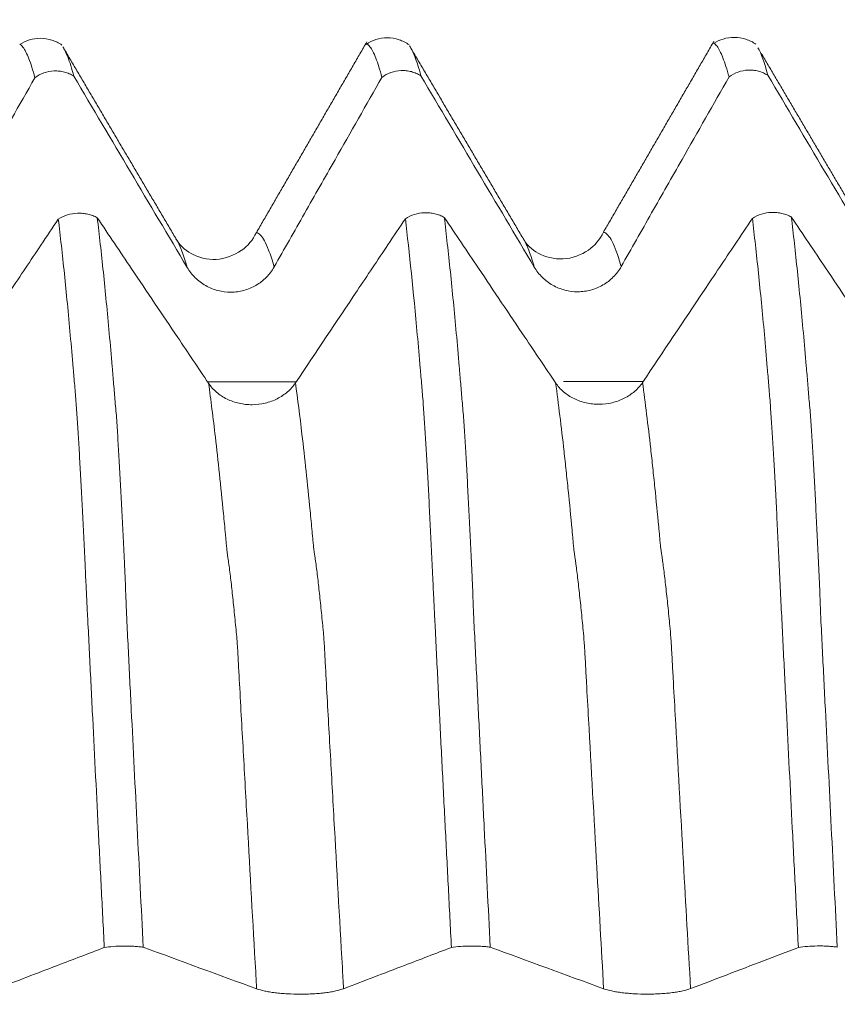
# Model space of a CAD drawing. Units: millimetres. Extents: x -43 to 68, y -82 to 25.
# Drawn here: x 36 to 38, y 1 to 4 of the extents above; entities that cross this region are included whole.
import ezdxf

# ---------------------------------------------------------------- set-up
doc = ezdxf.new("R2010")
doc.units = ezdxf.units.MM
doc.layers.add('1', color=4, linetype='Continuous')
doc.layers.add('SK2', color=7, linetype='Continuous')
doc.styles.add('iso_b_vert', font='simplex.shx')
doc.dimstyles.get("Standard").update_dxf_attribs({"dimtxt": 0.18, "dimasz": 0.18, "dimexe": 0.18, "dimexo": 0.0625, "dimgap": 0.09, "dimtad": 1, "dimzin": 0, "dimdsep": 52, "dimtxsty": 'Standard', "dimcen": 0.09, "dimadec": 0, "dimazin": 0, "dimtfac": 1, "dimtdec": 4, "dimtofl": 0, "dimtmove": 0, "dimatfit": 3, "dimfxl": 1, "dimtolj": 1, "dimtzin": 0, "dimarcsym": 0})

# ---------------------------------------------------------------- blocks, each defined once
blk = doc.blocks.new('_U2')
at = {"layer": 'SK2', "lineweight": 13}
for p, q in [((43.25, 1.5875), (43.25, 14.994258)), ((47, 5.670971), (47, 14.994258)), ((54.5, 12.994258), (35.75, 12.994258))]:
    blk.add_line(p, q, dxfattribs=at)
at = {"layer": 'SK2', "lineweight": 18}
for points in [[(43.25, 12.994258), (39.750002, 12.533474), (39.749998, 13.455041)], [(47, 12.994258), (50.499998, 13.455041), (50.500002, 12.533474)]]:
    blk.add_solid(points, dxfattribs=at)
at = {"layer": 'SK2', "lineweight": 18, "attachment_point": 7, "line_spacing_factor": 1.084337, "style": 'iso_b_vert'}
for s, insert, char_height in [('\\W0.7346;3.75', (41.763544, 20.879372), 3), ("\\W0.6474;'C'", (41.790044, 13.776891), 3.5)]:
    blk.add_mtext(s, dxfattribs=dict(at, insert=insert, char_height=char_height))

msp = doc.modelspace()

# ---------------------------------------------------------------- linework, layer by layer
at = {"layer": '1', "lineweight": 18}
for points, knots in [([(35.6566, 4.0755), (35.6452, 4.0833), (35.6211, 4.0954), (35.5794, 4.1023), (35.5385, 4.0959), (35.5155, 4.0851), (35.5049, 4.0778)], [0, 0, 0, 0, 0.241975, 0.4932, 0.748081, 1, 1, 1, 1]), ([(36.8094, 3.9592), (36.8057, 3.973), (36.8021, 3.9857), (36.7949, 4.0088), (36.7913, 4.0191), (36.7805, 4.0467), (36.7734, 4.0605), (36.7628, 4.0742), (36.7593, 4.0777), (36.7545, 4.0807), (36.7533, 4.0814), (36.752, 4.0819)], [0, 0, 0, 0, 0.186334, 0.186334, 0.372668, 0.372668, 0.745336, 0.745336, 0.93167, 0.93167, 1, 1, 1, 1]), ([(36.9075, 4.0765), (36.896, 4.0845), (36.8714, 4.097), (36.8287, 4.1041), (36.7868, 4.0971), (36.7636, 4.0857), (36.7529, 4.0781)], [0, 0, 0, 0, 0.242189, 0.493685, 0.748501, 1, 1, 1, 1]), ([(38.1568, 4.0786), (38.1454, 4.0865), (38.1211, 4.0987), (38.0792, 4.1056), (38.0381, 4.0991), (38.015, 4.088), (38.0043, 4.0807)], [0, 0, 0, 0, 0.242076, 0.493913, 0.749051, 1, 1, 1, 1]), ([(38.0597, 3.961), (38.0559, 3.9747), (38.0522, 3.9873), (38.0448, 4.0102), (38.0412, 4.0205), (38.0304, 4.0481), (38.0234, 4.062), (38.0129, 4.0757), (38.0094, 4.0791), (38.0059, 4.0815), (38.0058, 4.0816), (38.0057, 4.0816)], [0, 0, 0, 0, 0.198935, 0.198935, 0.39787, 0.39787, 0.795741, 0.795741, 0.994676, 0.994676, 1, 1, 1, 1]), ([(35.5595, 3.9578), (35.5522, 3.9852), (35.5449, 4.0082), (35.5341, 4.0357), (35.5306, 4.0437), (35.5235, 4.0575), (35.52, 4.0633), (35.513, 4.0725), (35.5095, 4.0759), (35.5059, 4.0783), (35.5058, 4.0783), (35.5057, 4.0784)], [0, 0, 0, 0, 0.397518, 0.397518, 0.596277, 0.596277, 0.795036, 0.795036, 0.993795, 0.993795, 1, 1, 1, 1]), ([(35.6637, 4.0631), (35.6649, 4.0611), (35.666, 4.0591), (35.6707, 4.05), (35.6742, 4.042), (35.6851, 4.0143), (35.6923, 3.9912), (35.6997, 3.9635)], [0, 0, 0, 0, 0.095434, 0.095434, 0.396956, 0.396956, 1, 1, 1, 1]), ([(36.9138, 4.0647), (36.9184, 4.0566), (36.9231, 4.0464), (36.9351, 4.0158), (36.9424, 3.9927), (36.9498, 3.965)], [0, 0, 0, 0, 0.398587, 0.398587, 1, 1, 1, 1]), ([(35.6997, 3.9635), (35.6944, 3.9668), (35.689, 3.9697), (35.6776, 3.9746), (35.6716, 3.9767), (35.6596, 3.9799), (35.6535, 3.981), (35.6412, 3.9824), (35.6349, 3.9826), (35.6162, 3.9818), (35.604, 3.9795), (35.5804, 3.9711), (35.5694, 3.9652), (35.5595, 3.9578)], [0, 0, 0, 0, 0.125, 0.125, 0.25, 0.25, 0.375, 0.375, 0.5, 0.5, 0.75, 0.75, 1, 1, 1, 1]), ([(36.9498, 3.965), (36.9445, 3.9682), (36.939, 3.9711), (36.9276, 3.9761), (36.9216, 3.9782), (36.9096, 3.9814), (36.9035, 3.9825), (36.8912, 3.9839), (36.8849, 3.9841), (36.8661, 3.9833), (36.8539, 3.981), (36.8303, 3.9726), (36.8194, 3.9667), (36.8094, 3.9592)], [0, 0, 0, 0, 0.125, 0.125, 0.25, 0.25, 0.375, 0.375, 0.5, 0.5, 0.75, 0.75, 1, 1, 1, 1]), ([(38.1997, 3.9666), (38.1945, 3.9699), (38.189, 3.9727), (38.1776, 3.9777), (38.1717, 3.9797), (38.1597, 3.9829), (38.1536, 3.9841), (38.1413, 3.9854), (38.135, 3.9857), (38.1163, 3.9849), (38.1042, 3.9826), (38.0806, 3.9743), (38.0696, 3.9684), (38.0597, 3.961)], [0, 0, 0, 0, 0.125, 0.125, 0.25, 0.25, 0.375, 0.375, 0.5, 0.5, 0.75, 0.75, 1, 1, 1, 1]), ([(35.1712, 3.2746), (35.2077, 3.339), (35.2443, 3.4034), (35.3174, 3.5322), (35.354, 3.5965), (35.4468, 3.7599), (35.5031, 3.8588), (35.5595, 3.9578)], [0, 0, 0, 0, 0.282691, 0.282691, 0.565382, 0.565382, 1, 1, 1, 1]), ([(36.4212, 3.2761), (36.4577, 3.3405), (36.4942, 3.4049), (36.5674, 3.5337), (36.604, 3.5981), (36.6968, 3.7614), (36.7531, 3.8603), (36.8094, 3.9592)], [0, 0, 0, 0, 0.282752, 0.282752, 0.565504, 0.565504, 1, 1, 1, 1]), ([(37.6713, 3.2775), (37.7078, 3.3419), (37.7443, 3.4063), (37.8175, 3.5351), (37.854, 3.5995), (37.9469, 3.7629), (38.0033, 3.8619), (38.0597, 3.961)], [0, 0, 0, 0, 0.28258, 0.28258, 0.565159, 0.565159, 1, 1, 1, 1]), ([(35.6438, 3.4484), (35.6229, 3.4173), (35.6021, 3.3861), (35.5441, 3.2995), (35.507, 3.244), (35.396, 3.078), (35.3221, 2.9676), (35.2481, 2.8571)], [0, 0, 0, 0, 0.158093, 0.158093, 0.439521, 0.439521, 1, 1, 1, 1]), ([(35.6438, 3.4484), (35.6538, 3.4549), (35.6647, 3.46), (35.6884, 3.4673), (35.7005, 3.4693), (35.7193, 3.47), (35.7256, 3.4698), (35.7379, 3.4687), (35.744, 3.4677), (35.7561, 3.4649), (35.762, 3.4631), (35.7734, 3.4588), (35.7789, 3.4563), (35.7842, 3.4535)], [0, 0, 0, 0, 0.25, 0.25, 0.5, 0.5, 0.625, 0.625, 0.75, 0.75, 0.875, 0.875, 1, 1, 1, 1]), ([(35.8094, 0.8242), (35.8058, 0.8961), (35.8021, 0.9679), (35.7948, 1.111), (35.7912, 1.1823), (35.7805, 1.3955), (35.7734, 1.5367), (35.7628, 1.747), (35.7592, 1.8168), (35.7541, 1.9212), (35.7525, 1.9559), (35.7498, 2.0078), (35.7489, 2.0251), (35.7471, 2.0596), (35.7461, 2.0768), (35.745, 2.1025), (35.7446, 2.1111), (35.7438, 2.1282), (35.7434, 2.1366), (35.7425, 2.1536), (35.7421, 2.162), (35.7414, 2.1789), (35.7411, 2.1873), (35.7393, 2.2292), (35.7376, 2.2619), (35.7344, 2.3265), (35.7329, 2.3582), (35.7306, 2.4051), (35.7298, 2.4205), (35.7282, 2.4509), (35.7274, 2.4658), (35.725, 2.5098), (35.7234, 2.5381), (35.7203, 2.5928), (35.7188, 2.6191), (35.7156, 2.6698), (35.7141, 2.6943), (35.7118, 2.7294), (35.711, 2.7409), (35.7095, 2.7633), (35.7087, 2.7742), (35.707, 2.7957), (35.7061, 2.8064), (35.7045, 2.8276), (35.7036, 2.8382), (35.7011, 2.8697), (35.6994, 2.8904), (35.6942, 2.9518), (35.6905, 2.9916), (35.6799, 3.1082), (35.6729, 3.1821), (35.6585, 3.3214), (35.6511, 3.387), (35.6438, 3.4484)], [0, 0, 0, 0, 0.0625, 0.0625, 0.125, 0.125, 0.25, 0.25, 0.3125, 0.3125, 0.34375, 0.34375, 0.359375, 0.359375, 0.375, 0.375, 0.382812, 0.382812, 0.390625, 0.390625, 0.398437, 0.398437, 0.40625, 0.40625, 0.4375, 0.4375, 0.46875, 0.46875, 0.484375, 0.484375, 0.5, 0.5, 0.53125, 0.53125, 0.5625, 0.5625, 0.59375, 0.59375, 0.609375, 0.609375, 0.625, 0.625, 0.640625, 0.640625, 0.65625, 0.65625, 0.6875, 0.6875, 0.75, 0.75, 0.875, 0.875, 1, 1, 1, 1]), ([(36.1851, 2.857), (36.1481, 2.912), (36.111, 2.9671), (36.0185, 3.1047), (35.963, 3.1873), (35.8664, 3.331), (35.8253, 3.3922), (35.7842, 3.4535)], [0, 0, 0, 0, 0.276882, 0.276882, 0.692204, 0.692204, 1, 1, 1, 1]), ([(35.7842, 3.4535), (35.7878, 3.4228), (35.7915, 3.391), (35.7988, 3.3255), (35.8024, 3.2917), (35.8132, 3.1873), (35.8203, 3.1137), (35.8309, 2.9972), (35.8344, 2.9574), (35.8397, 2.8961), (35.8414, 2.8754), (35.844, 2.8441), (35.8449, 2.8336), (35.8466, 2.8125), (35.8474, 2.802), (35.8493, 2.7805), (35.8505, 2.7694), (35.8524, 2.747), (35.8533, 2.7355), (35.8558, 2.7003), (35.8572, 2.6759), (35.8603, 2.6247), (35.8619, 2.5981), (35.8643, 2.5564), (35.8651, 2.5421), (35.8667, 2.5134), (35.8675, 2.4989), (35.8698, 2.4548), (35.8714, 2.4247), (35.8745, 2.3633), (35.8761, 2.3319), (35.8792, 2.2679), (35.8806, 2.2354), (35.8828, 2.1936), (35.8832, 2.1851), (35.884, 2.1683), (35.8844, 2.1598), (35.8851, 2.1429), (35.8854, 2.1344), (35.886, 2.1174), (35.8863, 2.1088), (35.8873, 2.0829), (35.888, 2.0656), (35.8894, 2.0309), (35.8902, 2.0134), (35.8928, 1.9612), (35.8944, 1.9264), (35.8996, 1.8216), (35.9031, 1.7514), (35.9207, 1.3996), (35.9351, 1.1144), (35.9497, 0.8254)], [0, 0, 0, 0, 0.0625, 0.0625, 0.125, 0.125, 0.25, 0.25, 0.3125, 0.3125, 0.34375, 0.34375, 0.359375, 0.359375, 0.375, 0.375, 0.390625, 0.390625, 0.40625, 0.40625, 0.4375, 0.4375, 0.46875, 0.46875, 0.484375, 0.484375, 0.5, 0.5, 0.53125, 0.53125, 0.5625, 0.5625, 0.59375, 0.59375, 0.601563, 0.601563, 0.609375, 0.609375, 0.617188, 0.617188, 0.625, 0.625, 0.640625, 0.640625, 0.65625, 0.65625, 0.6875, 0.6875, 0.75, 0.75, 1, 1, 1, 1]), ([(36.8939, 3.45), (36.873, 3.4188), (36.8521, 3.3876), (36.7941, 3.3009), (36.757, 3.2454), (36.646, 3.0795), (36.5721, 2.969), (36.4982, 2.8585)], [0, 0, 0, 0, 0.158267, 0.158267, 0.439626, 0.439626, 1, 1, 1, 1]), ([(36.8939, 3.45), (36.9039, 3.4565), (36.9148, 3.4615), (36.9384, 3.4688), (36.9506, 3.4708), (36.9693, 3.4715), (36.9756, 3.4713), (36.9879, 3.4701), (36.994, 3.4691), (37.006, 3.4664), (37.012, 3.4646), (37.0234, 3.4603), (37.0288, 3.4578), (37.0341, 3.4549)], [0, 0, 0, 0, 0.25, 0.25, 0.5, 0.5, 0.625, 0.625, 0.75, 0.75, 0.875, 0.875, 1, 1, 1, 1]), ([(37.0597, 0.8243), (37.0561, 0.8962), (37.0524, 0.968), (37.045, 1.1109), (37.0414, 1.1821), (37.0341, 1.3241), (37.0305, 1.3949), (37.0233, 1.5359), (37.0198, 1.6062), (37.0128, 1.7463), (37.0093, 1.8161), (37.0041, 1.9204), (37.0024, 1.9551), (36.9998, 2.0069), (36.999, 2.0242), (36.9973, 2.0587), (36.9964, 2.0759), (36.9947, 2.1102), (36.9939, 2.1273), (36.9924, 2.1612), (36.9916, 2.178), (36.9892, 2.2281), (36.9877, 2.2609), (36.9846, 2.3255), (36.983, 2.3573), (36.9806, 2.4041), (36.9798, 2.4196), (36.9783, 2.45), (36.9775, 2.4649), (36.9751, 2.509), (36.9735, 2.5374), (36.9705, 2.5923), (36.9689, 2.6188), (36.9657, 2.6699), (36.9642, 2.6945), (36.9618, 2.7299), (36.961, 2.7414), (36.9594, 2.764), (36.9588, 2.7752), (36.9573, 2.7969), (36.9562, 2.8074), (36.9544, 2.8285), (36.9535, 2.839), (36.9511, 2.8707), (36.9493, 2.8914), (36.9441, 2.9527), (36.9405, 2.9927), (36.9229, 3.1872), (36.9086, 3.3268), (36.8939, 3.45)], [0, 0, 0, 0, 0.0625, 0.0625, 0.125, 0.125, 0.1875, 0.1875, 0.25, 0.25, 0.3125, 0.3125, 0.34375, 0.34375, 0.359375, 0.359375, 0.375, 0.375, 0.390625, 0.390625, 0.40625, 0.40625, 0.4375, 0.4375, 0.46875, 0.46875, 0.484375, 0.484375, 0.5, 0.5, 0.53125, 0.53125, 0.5625, 0.5625, 0.59375, 0.59375, 0.609375, 0.609375, 0.625, 0.625, 0.640625, 0.640625, 0.65625, 0.65625, 0.6875, 0.6875, 0.75, 0.75, 1, 1, 1, 1]), ([(37.4351, 2.8584), (37.398, 2.9135), (37.361, 2.9685), (37.2685, 3.1061), (37.213, 3.1887), (37.1164, 3.3325), (37.0752, 3.3937), (37.0341, 3.4549)], [0, 0, 0, 0, 0.276816, 0.276816, 0.692039, 0.692039, 1, 1, 1, 1]), ([(37.0341, 3.4549), (37.0377, 3.4242), (37.0414, 3.3924), (37.0487, 3.3268), (37.0524, 3.293), (37.0632, 3.1886), (37.0704, 3.1149), (37.081, 2.9984), (37.0845, 2.9585), (37.0897, 2.8972), (37.0914, 2.8765), (37.094, 2.8452), (37.0949, 2.8347), (37.0966, 2.8136), (37.0974, 2.803), (37.0994, 2.7815), (37.1004, 2.7705), (37.1024, 2.748), (37.1033, 2.7365), (37.105, 2.713), (37.1057, 2.7011), (37.1072, 2.6766), (37.1079, 2.6641), (37.1103, 2.6256), (37.112, 2.5989), (37.1143, 2.5571), (37.1151, 2.543), (37.1167, 2.5143), (37.1175, 2.4998), (37.1198, 2.4557), (37.1214, 2.4257), (37.1245, 2.3642), (37.126, 2.3329), (37.1291, 2.2689), (37.1307, 2.2362), (37.1331, 2.1861), (37.1339, 2.1692), (37.1355, 2.1351), (37.1362, 2.118), (37.1374, 2.0836), (37.138, 2.0662), (37.1393, 2.0315), (37.1401, 2.0141), (37.1426, 1.9618), (37.1445, 1.9269), (37.1497, 1.8221), (37.1531, 1.752), (37.1601, 1.6112), (37.1636, 1.5405), (37.1708, 1.3988), (37.1743, 1.3277), (37.1851, 1.1137), (37.1924, 0.9701), (37.1997, 0.8255)], [0, 0, 0, 0, 0.0625, 0.0625, 0.125, 0.125, 0.25, 0.25, 0.3125, 0.3125, 0.34375, 0.34375, 0.359375, 0.359375, 0.375, 0.375, 0.390625, 0.390625, 0.40625, 0.40625, 0.421875, 0.421875, 0.4375, 0.4375, 0.46875, 0.46875, 0.484375, 0.484375, 0.5, 0.5, 0.53125, 0.53125, 0.5625, 0.5625, 0.59375, 0.59375, 0.609375, 0.609375, 0.625, 0.625, 0.640625, 0.640625, 0.65625, 0.65625, 0.6875, 0.6875, 0.75, 0.75, 0.8125, 0.8125, 0.875, 0.875, 1, 1, 1, 1]), ([(38.1437, 3.4513), (38.1229, 3.4202), (38.1021, 3.389), (38.0441, 3.3024), (38.007, 3.247), (37.896, 3.081), (37.8221, 2.9705), (37.7481, 2.86)], [0, 0, 0, 0, 0.157961, 0.157961, 0.439418, 0.439418, 1, 1, 1, 1]), ([(38.1437, 3.4513), (38.1537, 3.4578), (38.1646, 3.4629), (38.1883, 3.4701), (38.2005, 3.4722), (38.2192, 3.4729), (38.2256, 3.4727), (38.2379, 3.4715), (38.244, 3.4705), (38.256, 3.4678), (38.262, 3.466), (38.2734, 3.4617), (38.2789, 3.4592), (38.2841, 3.4563)], [0, 0, 0, 0, 0.25, 0.25, 0.5, 0.5, 0.625, 0.625, 0.75, 0.75, 0.875, 0.875, 1, 1, 1, 1]), ([(38.3095, 0.8245), (38.3058, 0.8965), (38.3022, 0.9683), (38.2949, 1.1115), (38.2912, 1.1828), (38.2804, 1.3962), (38.2734, 1.5374), (38.2629, 1.7478), (38.2593, 1.8177), (38.2541, 1.9222), (38.2524, 1.9569), (38.2489, 2.0261), (38.2472, 2.0607), (38.2438, 2.1294), (38.2422, 2.1634), (38.24, 2.2135), (38.2393, 2.2301), (38.2377, 2.263), (38.2369, 2.2792), (38.2352, 2.3115), (38.2344, 2.3276), (38.2328, 2.3594), (38.2321, 2.3751), (38.2306, 2.4064), (38.2298, 2.4218), (38.2282, 2.4522), (38.2274, 2.4671), (38.225, 2.5112), (38.2235, 2.5396), (38.2204, 2.5944), (38.2189, 2.6208), (38.2157, 2.6716), (38.2141, 2.696), (38.2118, 2.7311), (38.211, 2.7426), (38.2095, 2.7651), (38.2087, 2.776), (38.2071, 2.7977), (38.2063, 2.8083), (38.2045, 2.8295), (38.2036, 2.84), (38.2011, 2.8716), (38.1993, 2.8923), (38.1941, 2.9538), (38.1907, 2.9938), (38.1837, 3.0719), (38.1801, 3.1098), (38.1729, 3.1835), (38.1693, 3.2194), (38.1584, 3.3239), (38.1511, 3.3897), (38.1437, 3.4513)], [0, 0, 0, 0, 0.0625, 0.0625, 0.125, 0.125, 0.25, 0.25, 0.3125, 0.3125, 0.34375, 0.34375, 0.375, 0.375, 0.40625, 0.40625, 0.421875, 0.421875, 0.4375, 0.4375, 0.453125, 0.453125, 0.46875, 0.46875, 0.484375, 0.484375, 0.5, 0.5, 0.53125, 0.53125, 0.5625, 0.5625, 0.59375, 0.59375, 0.609375, 0.609375, 0.625, 0.625, 0.640625, 0.640625, 0.65625, 0.65625, 0.6875, 0.6875, 0.75, 0.75, 0.8125, 0.8125, 0.875, 0.875, 1, 1, 1, 1]), ([(38.685, 2.8598), (38.648, 2.9148), (38.611, 2.9699), (38.5185, 3.1075), (38.463, 3.1901), (38.3664, 3.3339), (38.3253, 3.3951), (38.2841, 3.4563)], [0, 0, 0, 0, 0.276856, 0.276856, 0.692141, 0.692141, 1, 1, 1, 1]), ([(38.2841, 3.4563), (38.2878, 3.4256), (38.2915, 3.3938), (38.2988, 3.3282), (38.3024, 3.2944), (38.3132, 3.19), (38.3202, 3.1165), (38.331, 2.9996), (38.3346, 2.9596), (38.3398, 2.8984), (38.3414, 2.8778), (38.3439, 2.8466), (38.3448, 2.8361), (38.3466, 2.8149), (38.3475, 2.8043), (38.3493, 2.7828), (38.3504, 2.7718), (38.3524, 2.7493), (38.3533, 2.7378), (38.3549, 2.7144), (38.3556, 2.7025), (38.3571, 2.678), (38.3579, 2.6655), (38.3603, 2.627), (38.3618, 2.6004), (38.3643, 2.5585), (38.3651, 2.5443), (38.3668, 2.5156), (38.3676, 2.501), (38.37, 2.4569), (38.3714, 2.4269), (38.3744, 2.3656), (38.376, 2.3342), (38.3783, 2.2861), (38.3791, 2.2699), (38.3807, 2.2371), (38.3814, 2.2206), (38.3838, 2.1705), (38.3856, 2.1362), (38.3874, 2.0844), (38.3879, 2.0671), (38.3893, 2.0323), (38.3901, 2.0149), (38.3927, 1.9626), (38.3945, 1.9277), (38.3997, 1.8228), (38.4032, 1.7526), (38.4208, 1.4005), (38.435, 1.1151), (38.4497, 0.8257)], [0, 0, 0, 0, 0.0625, 0.0625, 0.125, 0.125, 0.25, 0.25, 0.3125, 0.3125, 0.34375, 0.34375, 0.359375, 0.359375, 0.375, 0.375, 0.390625, 0.390625, 0.40625, 0.40625, 0.421875, 0.421875, 0.4375, 0.4375, 0.46875, 0.46875, 0.484375, 0.484375, 0.5, 0.5, 0.53125, 0.53125, 0.5625, 0.5625, 0.578125, 0.578125, 0.59375, 0.59375, 0.625, 0.625, 0.640625, 0.640625, 0.65625, 0.65625, 0.6875, 0.6875, 0.75, 0.75, 1, 1, 1, 1]), ([(36.3575, 3.4), (36.344, 3.3729), (36.3078, 3.3292), (36.2109, 3.2926), (36.1161, 3.3198), (36.0805, 3.3546), (36.0677, 3.3778)], [0, 0, 0, 0, 0.234414, 0.488125, 0.748994, 1, 1, 1, 1]), ([(37.6075, 3.4015), (37.594, 3.3745), (37.5577, 3.3308), (37.461, 3.2942), (37.3661, 3.3214), (37.3305, 3.3563), (37.3177, 3.3795)], [0, 0, 0, 0, 0.234213, 0.488204, 0.749248, 1, 1, 1, 1]), ([(36.1081, 3.2743), (36.1162, 3.2607), (36.1259, 3.2484), (36.1426, 3.232), (36.1486, 3.2269), (36.1613, 3.2173), (36.1679, 3.213), (36.1815, 3.2052), (36.1886, 3.2018), (36.2032, 3.1959), (36.2108, 3.1933), (36.2337, 3.1873), (36.2493, 3.1853), (36.2731, 3.1854), (36.281, 3.1859), (36.2966, 3.188), (36.3043, 3.1896), (36.3195, 3.1937), (36.327, 3.1962), (36.3417, 3.2024), (36.3558, 3.2094), (36.3688, 3.2181), (36.3813, 3.2278), (36.3873, 3.2331), (36.4038, 3.2498), (36.4133, 3.2623), (36.4212, 3.2761)], [0, 0, 0, 0, 0.125, 0.125, 0.1875, 0.1875, 0.25, 0.25, 0.3125, 0.3125, 0.375, 0.375, 0.5, 0.5, 0.5625, 0.5625, 0.625, 0.625, 0.6875, 0.6875, 0.75, 0.8125, 0.8125, 0.875, 0.875, 1, 1, 1, 1]), ([(37.3582, 3.2758), (37.3663, 3.2621), (37.376, 3.2499), (37.3927, 3.2335), (37.3986, 3.2283), (37.4113, 3.2188), (37.4179, 3.2144), (37.4316, 3.2067), (37.4386, 3.2032), (37.4532, 3.1973), (37.4608, 3.1948), (37.4838, 3.1887), (37.4993, 3.1867), (37.5231, 3.1868), (37.5311, 3.1873), (37.5467, 3.1894), (37.5544, 3.1909), (37.5696, 3.195), (37.5771, 3.1976), (37.5917, 3.2037), (37.6058, 3.2107), (37.6189, 3.2195), (37.6314, 3.2291), (37.6374, 3.2344), (37.654, 3.2512), (37.6634, 3.2636), (37.6713, 3.2775)], [0, 0, 0, 0, 0.125, 0.125, 0.1875, 0.1875, 0.25, 0.25, 0.3125, 0.3125, 0.375, 0.375, 0.5, 0.5, 0.5625, 0.5625, 0.625, 0.625, 0.6875, 0.6875, 0.75, 0.8125, 0.8125, 0.875, 0.875, 1, 1, 1, 1]), ([(36.4982, 2.8585), (36.4902, 2.8466), (36.4807, 2.8359), (36.4641, 2.8216), (36.4582, 2.8171), (36.4456, 2.8087), (36.4391, 2.8048), (36.4255, 2.798), (36.4185, 2.795), (36.404, 2.7897), (36.3964, 2.7874), (36.3735, 2.782), (36.358, 2.7801), (36.3342, 2.7799), (36.3262, 2.7803), (36.3106, 2.782), (36.3029, 2.7832), (36.2877, 2.7866), (36.2801, 2.7888), (36.2654, 2.7939), (36.2512, 2.7998), (36.2381, 2.8073), (36.2255, 2.8155), (36.2195, 2.8201), (36.2027, 2.8344), (36.1931, 2.8451), (36.1851, 2.857)], [0, 0, 0, 0, 0.125, 0.125, 0.1875, 0.1875, 0.25, 0.25, 0.3125, 0.3125, 0.375, 0.375, 0.5, 0.5, 0.5625, 0.5625, 0.625, 0.625, 0.6875, 0.6875, 0.75, 0.8125, 0.8125, 0.875, 0.875, 1, 1, 1, 1]), ([(37.7481, 2.86), (37.7402, 2.8481), (37.7306, 2.8374), (37.7141, 2.8231), (37.7082, 2.8186), (37.6956, 2.8102), (37.6891, 2.8064), (37.6755, 2.7995), (37.6685, 2.7965), (37.654, 2.7912), (37.6464, 2.7889), (37.6235, 2.7835), (37.608, 2.7816), (37.5842, 2.7814), (37.5762, 2.7818), (37.5606, 2.7835), (37.5529, 2.7847), (37.5377, 2.7881), (37.5301, 2.7903), (37.5154, 2.7954), (37.5012, 2.8013), (37.4881, 2.8088), (37.4755, 2.817), (37.4694, 2.8215), (37.4527, 2.8359), (37.4431, 2.8466), (37.4351, 2.8584)], [0, 0, 0, 0, 0.125, 0.125, 0.1875, 0.1875, 0.25, 0.25, 0.3125, 0.3125, 0.375, 0.375, 0.5, 0.5, 0.5625, 0.5625, 0.625, 0.625, 0.6875, 0.6875, 0.75, 0.8125, 0.8125, 0.875, 0.875, 1, 1, 1, 1]), ([(35.4212, 0.6757), (35.4577, 0.6897), (35.4943, 0.7037), (35.5674, 0.7317), (35.604, 0.7457), (35.6968, 0.7812), (35.7531, 0.8027), (35.8094, 0.8242)], [0, 0, 0, 0, 0.28273, 0.28273, 0.56546, 0.56546, 1, 1, 1, 1]), ([(35.9497, 0.8254), (35.9445, 0.8261), (35.939, 0.8267), (35.9276, 0.8278), (35.9216, 0.8283), (35.9096, 0.829), (35.9035, 0.8292), (35.8912, 0.8295), (35.8849, 0.8295), (35.8661, 0.8294), (35.854, 0.8289), (35.8303, 0.8271), (35.8194, 0.8258), (35.8094, 0.8242)], [0, 0, 0, 0, 0.125, 0.125, 0.25, 0.25, 0.375, 0.375, 0.5, 0.5, 0.75, 0.75, 1, 1, 1, 1]), ([(36.6713, 0.6758), (36.7078, 0.6898), (36.7443, 0.7038), (36.8175, 0.7318), (36.8541, 0.7458), (36.947, 0.7813), (37.0033, 0.8028), (37.0597, 0.8243)], [0, 0, 0, 0, 0.282578, 0.282578, 0.565156, 0.565156, 1, 1, 1, 1]), ([(37.1997, 0.8255), (37.1945, 0.8262), (37.189, 0.8269), (37.1777, 0.8279), (37.1717, 0.8284), (37.1597, 0.8291), (37.1536, 0.8293), (37.1413, 0.8296), (37.1351, 0.8297), (37.1163, 0.8295), (37.1042, 0.829), (37.0806, 0.8272), (37.0697, 0.826), (37.0597, 0.8243)], [0, 0, 0, 0, 0.125, 0.125, 0.25, 0.25, 0.375, 0.375, 0.5, 0.5, 0.75, 0.75, 1, 1, 1, 1]), ([(37.9212, 0.676), (37.965, 0.6928), (38.0088, 0.7096), (38.0965, 0.7431), (38.1404, 0.7599), (38.226, 0.7926), (38.2677, 0.8086), (38.3095, 0.8245)], [0, 0, 0, 0, 0.338932, 0.338932, 0.677865, 0.677865, 1, 1, 1, 1]), ([(38.4497, 0.8257), (38.4445, 0.8265), (38.439, 0.8271), (38.4276, 0.8282), (38.4216, 0.8286), (38.4096, 0.8293), (38.4035, 0.8296), (38.3912, 0.8299), (38.3849, 0.8299), (38.3662, 0.8297), (38.354, 0.8292), (38.3304, 0.8274), (38.3194, 0.8261), (38.3095, 0.8245)], [0, 0, 0, 0, 0.125, 0.125, 0.25, 0.25, 0.375, 0.375, 0.5, 0.5, 0.75, 0.75, 1, 1, 1, 1]), ([(36.3582, 0.6754), (36.3663, 0.6725), (36.376, 0.6698), (36.3927, 0.6662), (36.3986, 0.6651), (36.4113, 0.663), (36.4179, 0.6621), (36.4316, 0.6604), (36.4387, 0.6597), (36.4532, 0.6584), (36.4608, 0.6578), (36.4838, 0.6565), (36.4993, 0.6561), (36.5231, 0.6561), (36.5311, 0.6562), (36.5467, 0.6566), (36.5544, 0.657), (36.5696, 0.6579), (36.5771, 0.6584), (36.5917, 0.6597), (36.6058, 0.6613), (36.6189, 0.6632), (36.6314, 0.6653), (36.6374, 0.6664), (36.6539, 0.6701), (36.6634, 0.6728), (36.6713, 0.6758)], [0, 0, 0, 0, 0.125, 0.125, 0.1875, 0.1875, 0.25, 0.25, 0.3125, 0.3125, 0.375, 0.375, 0.5, 0.5, 0.5625, 0.5625, 0.625, 0.625, 0.6875, 0.6875, 0.75, 0.8125, 0.8125, 0.875, 0.875, 1, 1, 1, 1]), ([(37.6081, 0.6756), (37.6162, 0.6727), (37.6259, 0.67), (37.6427, 0.6664), (37.6486, 0.6653), (37.6613, 0.6632), (37.6679, 0.6623), (37.6816, 0.6606), (37.6886, 0.6598), (37.7032, 0.6586), (37.7108, 0.658), (37.7337, 0.6567), (37.7493, 0.6563), (37.7731, 0.6563), (37.781, 0.6564), (37.7966, 0.6568), (37.8043, 0.6572), (37.8195, 0.6581), (37.8271, 0.6586), (37.8417, 0.6599), (37.8558, 0.6615), (37.8688, 0.6634), (37.8813, 0.6655), (37.8873, 0.6666), (37.9039, 0.6703), (37.9134, 0.673), (37.9212, 0.676)], [0, 0, 0, 0, 0.125, 0.125, 0.1875, 0.1875, 0.25, 0.25, 0.3125, 0.3125, 0.375, 0.375, 0.5, 0.5, 0.5625, 0.5625, 0.625, 0.625, 0.6875, 0.6875, 0.75, 0.8125, 0.8125, 0.875, 0.875, 1, 1, 1, 1])]:
    msp.add_open_spline(points, degree=3, knots=knots, dxfattribs=at)
for points, degree in [([(36.7553, 4.0875), (36.5563, 3.7438), (36.3574, 3.4)], 2), ([(38.0053, 4.0892), (37.8064, 3.7454), (37.6074, 3.4016)], 2), ([(36.0668, 3.3793), (35.8634, 3.7239), (35.66, 4.0694)], 2), ([(37.3167, 3.3809), (37.1126, 3.7267), (36.9086, 4.0734)], 2), ([(38.1639, 4.0661), (38.1756, 4.0457), (38.1875, 4.0126), (38.1997, 3.9666)], 3), ([(38.5668, 3.3823), (38.3715, 3.7133), (38.1762, 4.0451)], 2), ([(35.6997, 3.9635), (35.8356, 3.7336), (35.9717, 3.5039), (36.1081, 3.2743)], 3), ([(36.9498, 3.965), (37.0857, 3.7351), (37.2218, 3.5053), (37.3582, 3.2758)], 3), ([(38.1997, 3.9666), (38.3356, 3.7367), (38.4717, 3.5069), (38.6082, 3.2774)], 3), ([(35.9497, 0.8254), (36.0856, 0.7754), (36.2217, 0.7254), (36.3582, 0.6754)], 3), ([(37.1997, 0.8255), (37.3356, 0.7755), (37.4717, 0.7255), (37.6081, 0.6756)], 3)]:
    msp.add_open_spline(points, degree=degree, dxfattribs=at)
at = {"layer": '1', "lineweight": 13}
for points, knots in [([(36.1081, 3.2743), (36.1018, 3.2969), (36.0905, 3.3319), (36.0768, 3.363), (36.0694, 3.3755), (36.0668, 3.3792)], [0, 0, 0, 0, 0.452096, 0.810975, 1, 1, 1, 1]), ([(36.4212, 3.2761), (36.4145, 3.2998), (36.403, 3.3355), (36.3866, 3.3718), (36.372, 3.3927), (36.3624, 3.3988), (36.3576, 3.3999), (36.3575, 3.4)], [0, 0, 0, 0, 0.305473, 0.535688, 0.765904, 0.996119, 1, 1, 1, 1]), ([(37.3582, 3.2758), (37.3526, 3.2957), (37.3386, 3.34), (37.3249, 3.369), (37.3167, 3.381)], [0, 0, 0, 0, 0.395813, 1, 1, 1, 1]), ([(37.6713, 3.2775), (37.6653, 3.2986), (37.6491, 3.3494), (37.6285, 3.3891), (37.6133, 3.4001), (37.6079, 3.4015), (37.6075, 3.4016)], [0, 0, 0, 0, 0.269173, 0.74123, 0.977258, 1, 1, 1, 1]), ([(36.3582, 0.6754), (36.357, 0.6959), (36.3457, 0.8947), (36.3295, 1.1813), (36.3124, 1.4885), (36.3027, 1.6618), (36.2968, 1.7685), (36.2926, 1.8449), (36.2903, 1.8879), (36.2885, 1.9181), (36.2867, 1.9412), (36.2844, 1.9657), (36.2802, 2.0083), (36.2754, 2.0568), (36.2706, 2.101), (36.2671, 2.1325), (36.2635, 2.1628), (36.2599, 2.1915), (36.2569, 2.2136), (36.2545, 2.2307), (36.2528, 2.2416), (36.2512, 2.2538), (36.2493, 2.2737), (36.2475, 2.2937), (36.2452, 2.3186), (36.2422, 2.3502), (36.2303, 2.4744), (36.2113, 2.6535), (36.1933, 2.7971), (36.1851, 2.857)], [0, 0, 0, 0, 0.019277, 0.187784, 0.272037, 0.314164, 0.35629, 0.377354, 0.387885, 0.398417, 0.408949, 0.41948, 0.440544, 0.48267, 0.503734, 0.524797, 0.54586, 0.566924, 0.587987, 0.598519, 0.60905, 0.619582, 0.630114, 0.640645, 0.651177, 0.67224, 0.693303, 0.86181, 1, 1, 1, 1]), ([(36.6713, 0.6758), (36.6698, 0.7017), (36.6582, 0.9059), (36.6416, 1.1986), (36.6245, 1.5056), (36.6149, 1.6783), (36.6089, 1.7847), (36.6048, 1.8612), (36.6025, 1.9037), (36.6007, 1.9342), (36.5989, 1.9574), (36.5965, 1.9815), (36.5923, 2.0239), (36.5875, 2.072), (36.5828, 2.1155), (36.5792, 2.1464), (36.5756, 2.1764), (36.572, 2.2042), (36.5691, 2.2255), (36.5666, 2.2429), (36.5649, 2.253), (36.5634, 2.2637), (36.5614, 2.2848), (36.5596, 2.305), (36.5573, 2.3292), (36.5544, 2.3608), (36.5424, 2.485), (36.5237, 2.6603), (36.506, 2.801), (36.4982, 2.8585)], [0, 0, 0, 0, 0.024519, 0.193059, 0.277329, 0.319464, 0.361599, 0.382667, 0.3932, 0.403734, 0.414268, 0.424802, 0.445869, 0.488004, 0.509072, 0.530139, 0.551207, 0.572274, 0.593341, 0.603875, 0.614409, 0.624943, 0.635476, 0.64601, 0.656544, 0.677611, 0.698679, 0.867219, 1, 1, 1, 1]), ([(37.6081, 0.6756), (37.5998, 0.8223), (37.5814, 1.1484), (37.561, 1.5136), (37.5475, 1.7572), (37.5426, 1.8461), (37.539, 1.9145), (37.5353, 1.9579), (37.5318, 1.9928), (37.5281, 2.0313), (37.5245, 2.0663), (37.5207, 2.101), (37.517, 2.1338), (37.5134, 2.1646), (37.5103, 2.1888), (37.508, 2.2071), (37.5061, 2.2204), (37.5043, 2.2332), (37.5025, 2.2444), (37.5008, 2.2585), (37.4989, 2.279), (37.497, 2.2996), (37.4956, 2.3156), (37.4901, 2.3746), (37.4827, 2.45), (37.473, 2.5427), (37.458, 2.6803), (37.4453, 2.7834), (37.4351, 2.8584)], [0, 0, 0, 0, 0.139563, 0.311747, 0.354793, 0.376315, 0.397838, 0.419361, 0.440884, 0.462407, 0.48393, 0.505453, 0.526976, 0.548499, 0.570022, 0.580783, 0.591545, 0.602306, 0.613068, 0.623829, 0.634591, 0.645352, 0.656114, 0.661494, 0.742205, 0.785251, 0.828297, 1, 1, 1, 1]), ([(37.9212, 0.676), (37.9125, 0.8285), (37.8938, 1.1604), (37.8732, 1.5291), (37.8596, 1.7735), (37.8548, 1.8622), (37.8512, 1.9303), (37.8475, 1.9742), (37.8439, 2.0081), (37.8402, 2.0472), (37.8366, 2.081), (37.8329, 2.1156), (37.8292, 2.1478), (37.8255, 2.1779), (37.8225, 2.2017), (37.8201, 2.2193), (37.8183, 2.2323), (37.8164, 2.2452), (37.8147, 2.2557), (37.813, 2.2687), (37.811, 2.2899), (37.8091, 2.3109), (37.8077, 2.3264), (37.8022, 2.3851), (37.7948, 2.4602), (37.7851, 2.5528), (37.7704, 2.687), (37.7581, 2.7874), (37.7481, 2.86)], [0, 0, 0, 0, 0.145078, 0.317267, 0.360314, 0.381837, 0.403361, 0.424885, 0.446408, 0.467932, 0.489455, 0.510979, 0.532502, 0.554026, 0.57555, 0.586311, 0.597073, 0.607835, 0.618597, 0.629359, 0.64012, 0.650882, 0.661644, 0.667025, 0.747738, 0.790786, 0.833833, 1, 1, 1, 1])]:
    msp.add_open_spline(points, degree=3, knots=knots, dxfattribs=at)
for points in [[(36.4991, 2.8623), (36.3937, 2.8623), (36.2882, 2.8622), (36.1828, 2.8621)], [(37.7482, 2.863), (37.6534, 2.863), (37.5586, 2.863), (37.4639, 2.8629)]]:
    msp.add_open_spline(points, degree=3, dxfattribs=at)

# ---------------------------------------------------------------- dimensions: what is measured, and where the dimension line sits
at = {"layer": 'SK2', "lineweight": 18}
dim = msp.add_linear_dim(base=(43.25, 12.9943), p1=(47, 4.0835), p2=(43.25, 0), dimstyle='Standard', override={"dimtxt": 3, "dimasz": 3.5, "dimexe": 2, "dimexo": 1.5875, "dimgap": 1.5, "dimtad": 1, "dimtih": 1, "dimtoh": 0, "dimdec": 3, "dimlfac": 1, "dimzin": 8, "dimdsep": 46, "dimlunit": 2, "dimpost": '<>', "dimtxsty": 'iso_b_vert', "dimsah": 1, "dimse1": 0, "dimse2": 0, "dimsd1": 0, "dimsd2": 0, "dimclrd": 2, "dimclre": 2, "dimclrt": 2, "dimtol": 0, "dimtm": -0.1, "dimtfac": 1.166667, "dimtdec": 3, "dimtofl": 1, "dimtmove": 0, "dimtzin": 8, "dimlwd": 13, "dimlwe": 13}, dxfattribs=at)
dim.commit()
dim.dimension.update_dxf_attribs({"geometry": '_U2', "text_midpoint": (45.125, 12.9943)})

doc.saveas('drawing.dxf')
